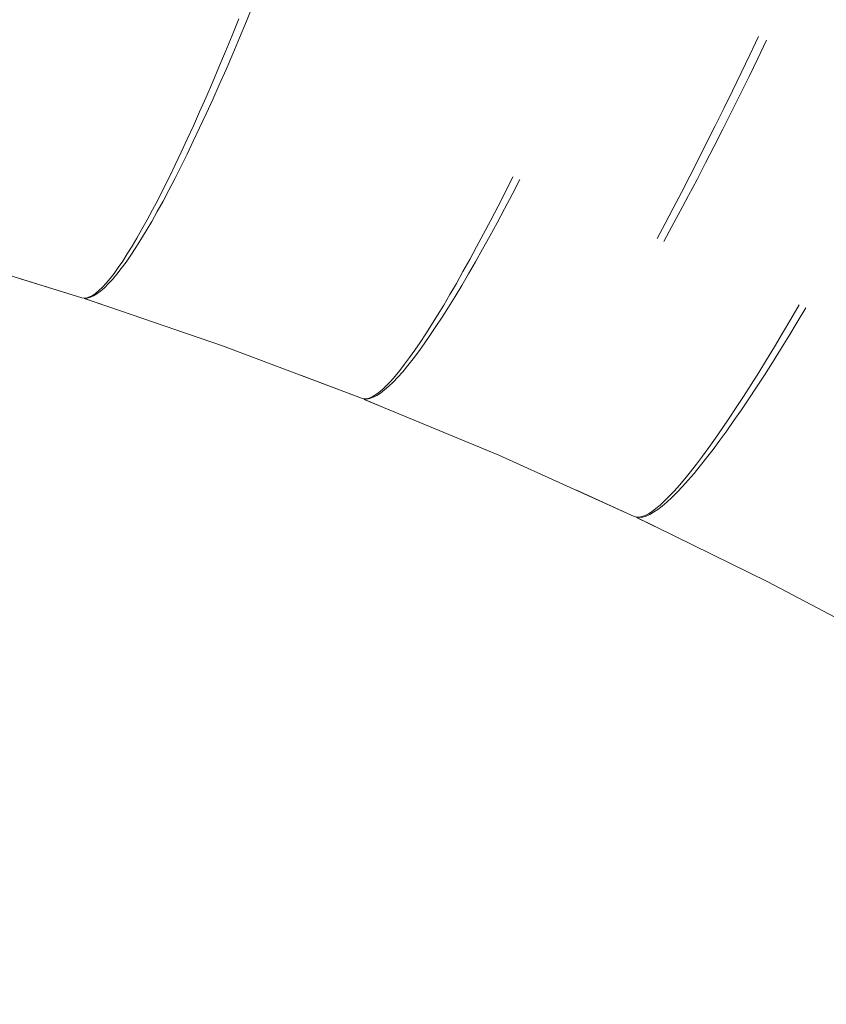
# Model space of a CAD drawing. Units: millimetres. Extents: x -13165 to -9030, y 10453 to 14248.
# Drawn here: x -11452 to -11440, y 12846 to 12860 of the extents above; entities that cross this region are included whole.
import ezdxf

# ---------------------------------------------------------------- set-up
doc = ezdxf.new("R2010")
doc.units = ezdxf.units.MM
doc.header["$MEASUREMENT"] = 0
doc.linetypes.add('Kropki i Kreski', pattern=[360, 180, -90, 0, -90])
doc.layers.add('ZESTAW_Nr_pióra__7', color=7, linetype='Continuous', lineweight=18)

msp = doc.modelspace()

# ---------------------------------------------------------------- linework, layer by layer
at = {"layer": 'ZESTAW_Nr_pióra__7', "linetype": 'Continuous'}
for p, q in [((-11448.327, 12860.082), (-11448.225, 12860.331)), ((-11448.537, 12859.874), (-11448.437, 12860.118)), ((-11448.537, 12859.874), (-11448.437, 12860.118)), ((-11448.537, 12859.874), (-11448.437, 12860.118)), ((-11448.537, 12859.874), (-11448.437, 12860.118)), ((-11448.537, 12859.874), (-11448.437, 12860.118)), ((-11448.537, 12859.874), (-11448.437, 12860.118)), ((-11448.429, 12859.839), (-11448.327, 12860.082)), ((-11448.635, 12859.636), (-11448.537, 12859.874)), ((-11448.635, 12859.636), (-11448.537, 12859.874)), ((-11448.635, 12859.636), (-11448.537, 12859.874)), ((-11448.635, 12859.636), (-11448.537, 12859.874)), ((-11448.635, 12859.636), (-11448.537, 12859.874)), ((-11448.635, 12859.636), (-11448.537, 12859.874)), ((-11448.529, 12859.602), (-11448.429, 12859.839)), ((-11440.881, 12859.585), (-11440.752, 12859.857)), ((-11440.881, 12859.585), (-11440.752, 12859.857)), ((-11440.881, 12859.585), (-11440.752, 12859.857)), ((-11440.881, 12859.585), (-11440.752, 12859.857)), ((-11440.881, 12859.585), (-11440.752, 12859.857)), ((-11440.881, 12859.585), (-11440.752, 12859.857)), ((-11440.761, 12859.533), (-11440.631, 12859.804)), ((-11448.733, 12859.404), (-11448.635, 12859.636)), ((-11448.733, 12859.404), (-11448.635, 12859.636)), ((-11448.733, 12859.404), (-11448.635, 12859.636)), ((-11448.733, 12859.404), (-11448.635, 12859.636)), ((-11448.733, 12859.404), (-11448.635, 12859.636)), ((-11448.733, 12859.404), (-11448.635, 12859.636)), ((-11448.629, 12859.37), (-11448.529, 12859.602)), ((-11441.009, 12859.317), (-11440.881, 12859.585)), ((-11441.009, 12859.317), (-11440.881, 12859.585)), ((-11441.009, 12859.317), (-11440.881, 12859.585)), ((-11441.009, 12859.317), (-11440.881, 12859.585)), ((-11441.009, 12859.317), (-11440.881, 12859.585)), ((-11441.009, 12859.317), (-11440.881, 12859.585)), ((-11440.891, 12859.265), (-11440.761, 12859.533)), ((-11448.829, 12859.177), (-11448.733, 12859.404)), ((-11448.829, 12859.177), (-11448.733, 12859.404)), ((-11448.829, 12859.177), (-11448.733, 12859.404)), ((-11448.829, 12859.177), (-11448.733, 12859.404)), ((-11448.829, 12859.177), (-11448.733, 12859.404)), ((-11448.829, 12859.177), (-11448.733, 12859.404)), ((-11448.728, 12859.144), (-11448.629, 12859.37)), ((-11441.137, 12859.052), (-11441.009, 12859.317)), ((-11441.137, 12859.052), (-11441.009, 12859.317)), ((-11441.137, 12859.052), (-11441.009, 12859.317)), ((-11441.137, 12859.052), (-11441.009, 12859.317)), ((-11441.137, 12859.052), (-11441.009, 12859.317)), ((-11441.137, 12859.052), (-11441.009, 12859.317)), ((-11448.924, 12858.957), (-11448.829, 12859.177)), ((-11448.924, 12858.957), (-11448.829, 12859.177)), ((-11448.924, 12858.957), (-11448.829, 12859.177)), ((-11448.924, 12858.957), (-11448.829, 12859.177)), ((-11448.924, 12858.957), (-11448.829, 12859.177)), ((-11448.924, 12858.957), (-11448.829, 12859.177)), ((-11441.02, 12859.001), (-11440.891, 12859.265)), ((-11448.826, 12858.925), (-11448.728, 12859.144)), ((-11441.265, 12858.791), (-11441.137, 12859.052)), ((-11441.265, 12858.791), (-11441.137, 12859.052)), ((-11441.265, 12858.791), (-11441.137, 12859.052)), ((-11441.265, 12858.791), (-11441.137, 12859.052)), ((-11441.265, 12858.791), (-11441.137, 12859.052)), ((-11441.265, 12858.791), (-11441.137, 12859.052)), ((-11449.019, 12858.743), (-11448.924, 12858.957)), ((-11449.019, 12858.743), (-11448.924, 12858.957)), ((-11449.019, 12858.743), (-11448.924, 12858.957)), ((-11449.019, 12858.743), (-11448.924, 12858.957)), ((-11449.019, 12858.743), (-11448.924, 12858.957)), ((-11449.019, 12858.743), (-11448.924, 12858.957)), ((-11448.923, 12858.712), (-11448.826, 12858.925)), ((-11441.149, 12858.741), (-11441.02, 12859.001)), ((-11449.111, 12858.536), (-11449.019, 12858.743)), ((-11449.111, 12858.536), (-11449.019, 12858.743)), ((-11449.111, 12858.536), (-11449.019, 12858.743)), ((-11449.111, 12858.536), (-11449.019, 12858.743)), ((-11449.111, 12858.536), (-11449.019, 12858.743)), ((-11449.111, 12858.536), (-11449.019, 12858.743)), ((-11441.392, 12858.534), (-11441.265, 12858.791)), ((-11441.392, 12858.534), (-11441.265, 12858.791)), ((-11441.392, 12858.534), (-11441.265, 12858.791)), ((-11441.392, 12858.534), (-11441.265, 12858.791)), ((-11441.392, 12858.534), (-11441.265, 12858.791)), ((-11441.392, 12858.534), (-11441.265, 12858.791)), ((-11441.278, 12858.484), (-11441.149, 12858.741)), ((-11449.019, 12858.506), (-11448.923, 12858.712)), ((-11449.203, 12858.336), (-11449.111, 12858.536)), ((-11449.203, 12858.336), (-11449.111, 12858.536)), ((-11449.203, 12858.336), (-11449.111, 12858.536)), ((-11449.203, 12858.336), (-11449.111, 12858.536)), ((-11449.203, 12858.336), (-11449.111, 12858.536)), ((-11449.203, 12858.336), (-11449.111, 12858.536)), ((-11449.113, 12858.307), (-11449.019, 12858.506)), ((-11441.518, 12858.281), (-11441.392, 12858.534)), ((-11441.518, 12858.281), (-11441.392, 12858.534)), ((-11441.518, 12858.281), (-11441.392, 12858.534)), ((-11441.518, 12858.281), (-11441.392, 12858.534)), ((-11441.518, 12858.281), (-11441.392, 12858.534)), ((-11441.518, 12858.281), (-11441.392, 12858.534)), ((-11441.405, 12858.232), (-11441.278, 12858.484)), ((-11449.292, 12858.143), (-11449.203, 12858.336)), ((-11449.292, 12858.143), (-11449.203, 12858.336)), ((-11449.292, 12858.143), (-11449.203, 12858.336)), ((-11449.292, 12858.143), (-11449.203, 12858.336)), ((-11449.292, 12858.143), (-11449.203, 12858.336)), ((-11449.292, 12858.143), (-11449.203, 12858.336)), ((-11449.206, 12858.115), (-11449.113, 12858.307)), ((-11441.643, 12858.032), (-11441.518, 12858.281)), ((-11441.643, 12858.032), (-11441.518, 12858.281)), ((-11441.643, 12858.032), (-11441.518, 12858.281)), ((-11441.643, 12858.032), (-11441.518, 12858.281)), ((-11441.643, 12858.032), (-11441.518, 12858.281)), ((-11441.643, 12858.032), (-11441.518, 12858.281)), ((-11449.381, 12857.957), (-11449.292, 12858.143)), ((-11449.381, 12857.957), (-11449.292, 12858.143)), ((-11449.381, 12857.957), (-11449.292, 12858.143)), ((-11449.381, 12857.957), (-11449.292, 12858.143)), ((-11449.381, 12857.957), (-11449.292, 12858.143)), ((-11449.381, 12857.957), (-11449.292, 12858.143)), ((-11441.533, 12857.985), (-11441.405, 12858.232)), ((-11449.297, 12857.93), (-11449.206, 12858.115)), ((-11441.767, 12857.789), (-11441.643, 12858.032)), ((-11441.767, 12857.789), (-11441.643, 12858.032)), ((-11441.767, 12857.789), (-11441.643, 12858.032)), ((-11441.767, 12857.789), (-11441.643, 12858.032)), ((-11441.767, 12857.789), (-11441.643, 12858.032)), ((-11441.767, 12857.789), (-11441.643, 12858.032)), ((-11449.467, 12857.778), (-11449.381, 12857.957)), ((-11449.467, 12857.778), (-11449.381, 12857.957)), ((-11449.467, 12857.778), (-11449.381, 12857.957)), ((-11449.467, 12857.778), (-11449.381, 12857.957)), ((-11449.467, 12857.778), (-11449.381, 12857.957)), ((-11449.467, 12857.778), (-11449.381, 12857.957)), ((-11449.387, 12857.752), (-11449.297, 12857.93)), ((-11441.659, 12857.742), (-11441.533, 12857.985)), ((-11449.552, 12857.608), (-11449.467, 12857.778)), ((-11449.552, 12857.608), (-11449.467, 12857.778)), ((-11449.552, 12857.608), (-11449.467, 12857.778)), ((-11449.552, 12857.608), (-11449.467, 12857.778)), ((-11449.552, 12857.608), (-11449.467, 12857.778)), ((-11449.552, 12857.608), (-11449.467, 12857.778)), ((-11449.475, 12857.583), (-11449.387, 12857.752)), ((-11444.496, 12857.56), (-11444.385, 12857.78)), ((-11444.496, 12857.56), (-11444.385, 12857.78)), ((-11444.496, 12857.56), (-11444.385, 12857.78)), ((-11444.496, 12857.56), (-11444.385, 12857.78)), ((-11444.496, 12857.56), (-11444.385, 12857.78)), ((-11444.496, 12857.56), (-11444.385, 12857.78)), ((-11444.397, 12857.521), (-11444.284, 12857.74)), ((-11441.89, 12857.55), (-11441.767, 12857.789)), ((-11441.89, 12857.55), (-11441.767, 12857.789)), ((-11441.89, 12857.55), (-11441.767, 12857.789)), ((-11441.89, 12857.55), (-11441.767, 12857.789)), ((-11441.89, 12857.55), (-11441.767, 12857.789)), ((-11441.89, 12857.55), (-11441.767, 12857.789)), ((-11441.784, 12857.504), (-11441.659, 12857.742)), ((-11449.635, 12857.445), (-11449.552, 12857.608)), ((-11449.635, 12857.445), (-11449.552, 12857.608)), ((-11449.635, 12857.445), (-11449.552, 12857.608)), ((-11449.635, 12857.445), (-11449.552, 12857.608)), ((-11449.635, 12857.445), (-11449.552, 12857.608)), ((-11449.635, 12857.445), (-11449.552, 12857.608)), ((-11449.561, 12857.421), (-11449.475, 12857.583)), ((-11444.604, 12857.346), (-11444.496, 12857.56)), ((-11444.604, 12857.346), (-11444.496, 12857.56)), ((-11444.604, 12857.346), (-11444.496, 12857.56)), ((-11444.604, 12857.346), (-11444.496, 12857.56)), ((-11444.604, 12857.346), (-11444.496, 12857.56)), ((-11444.604, 12857.346), (-11444.496, 12857.56)), ((-11442.012, 12857.317), (-11441.89, 12857.55)), ((-11442.012, 12857.317), (-11441.89, 12857.55)), ((-11442.012, 12857.317), (-11441.89, 12857.55)), ((-11442.012, 12857.317), (-11441.89, 12857.55)), ((-11442.012, 12857.317), (-11441.89, 12857.55)), ((-11442.012, 12857.317), (-11441.89, 12857.55)), ((-11449.716, 12857.29), (-11449.635, 12857.445)), ((-11449.716, 12857.29), (-11449.635, 12857.445)), ((-11449.716, 12857.29), (-11449.635, 12857.445)), ((-11449.716, 12857.29), (-11449.635, 12857.445)), ((-11449.716, 12857.29), (-11449.635, 12857.445)), ((-11449.716, 12857.29), (-11449.635, 12857.445)), ((-11449.646, 12857.267), (-11449.561, 12857.421)), ((-11444.509, 12857.308), (-11444.397, 12857.521)), ((-11441.908, 12857.272), (-11441.784, 12857.504)), ((-11449.795, 12857.143), (-11449.716, 12857.29)), ((-11449.795, 12857.143), (-11449.716, 12857.29)), ((-11449.795, 12857.143), (-11449.716, 12857.29)), ((-11449.795, 12857.143), (-11449.716, 12857.29)), ((-11449.795, 12857.143), (-11449.716, 12857.29)), ((-11449.795, 12857.143), (-11449.716, 12857.29)), ((-11449.728, 12857.121), (-11449.646, 12857.267)), ((-11444.712, 12857.139), (-11444.604, 12857.346)), ((-11444.712, 12857.139), (-11444.604, 12857.346)), ((-11444.712, 12857.139), (-11444.604, 12857.346)), ((-11444.712, 12857.139), (-11444.604, 12857.346)), ((-11444.712, 12857.139), (-11444.604, 12857.346)), ((-11444.712, 12857.139), (-11444.604, 12857.346)), ((-11444.619, 12857.102), (-11444.509, 12857.308)), ((-11442.133, 12857.089), (-11442.012, 12857.317)), ((-11442.133, 12857.089), (-11442.012, 12857.317)), ((-11442.133, 12857.089), (-11442.012, 12857.317)), ((-11442.133, 12857.089), (-11442.012, 12857.317)), ((-11442.133, 12857.089), (-11442.012, 12857.317)), ((-11442.133, 12857.089), (-11442.012, 12857.317)), ((-11442.031, 12857.045), (-11441.908, 12857.272)), ((-11449.872, 12857.004), (-11449.795, 12857.143)), ((-11449.872, 12857.004), (-11449.795, 12857.143)), ((-11449.872, 12857.004), (-11449.795, 12857.143)), ((-11449.872, 12857.004), (-11449.795, 12857.143)), ((-11449.872, 12857.004), (-11449.795, 12857.143)), ((-11449.872, 12857.004), (-11449.795, 12857.143)), ((-11449.809, 12856.983), (-11449.728, 12857.121)), ((-11444.817, 12856.938), (-11444.712, 12857.139)), ((-11444.817, 12856.938), (-11444.712, 12857.139)), ((-11444.817, 12856.938), (-11444.712, 12857.139)), ((-11444.817, 12856.938), (-11444.712, 12857.139)), ((-11444.817, 12856.938), (-11444.712, 12857.139)), ((-11444.817, 12856.938), (-11444.712, 12857.139)), ((-11449.946, 12856.874), (-11449.872, 12857.004)), ((-11449.946, 12856.874), (-11449.872, 12857.004)), ((-11449.946, 12856.874), (-11449.872, 12857.004)), ((-11449.946, 12856.874), (-11449.872, 12857.004)), ((-11449.946, 12856.874), (-11449.872, 12857.004)), ((-11449.946, 12856.874), (-11449.872, 12857.004)), ((-11449.887, 12856.854), (-11449.809, 12856.983)), ((-11444.727, 12856.902), (-11444.619, 12857.102)), ((-11442.252, 12856.867), (-11442.133, 12857.089)), ((-11442.252, 12856.867), (-11442.133, 12857.089)), ((-11442.252, 12856.867), (-11442.133, 12857.089)), ((-11442.252, 12856.867), (-11442.133, 12857.089)), ((-11442.252, 12856.867), (-11442.133, 12857.089)), ((-11442.252, 12856.867), (-11442.133, 12857.089)), ((-11442.152, 12856.823), (-11442.031, 12857.045)), ((-11450.019, 12856.752), (-11449.946, 12856.874)), ((-11450.019, 12856.752), (-11449.946, 12856.874)), ((-11450.019, 12856.752), (-11449.946, 12856.874)), ((-11450.019, 12856.752), (-11449.946, 12856.874)), ((-11450.019, 12856.752), (-11449.946, 12856.874)), ((-11450.019, 12856.752), (-11449.946, 12856.874)), ((-11449.963, 12856.734), (-11449.887, 12856.854)), ((-11444.921, 12856.744), (-11444.817, 12856.938)), ((-11444.921, 12856.744), (-11444.817, 12856.938)), ((-11444.921, 12856.744), (-11444.817, 12856.938)), ((-11444.921, 12856.744), (-11444.817, 12856.938)), ((-11444.921, 12856.744), (-11444.817, 12856.938)), ((-11444.921, 12856.744), (-11444.817, 12856.938)), ((-11444.834, 12856.709), (-11444.727, 12856.902)), ((-11450.089, 12856.639), (-11450.019, 12856.752)), ((-11450.089, 12856.639), (-11450.019, 12856.752)), ((-11450.089, 12856.639), (-11450.019, 12856.752)), ((-11450.089, 12856.639), (-11450.019, 12856.752)), ((-11450.089, 12856.639), (-11450.019, 12856.752)), ((-11450.089, 12856.639), (-11450.019, 12856.752)), ((-11450.037, 12856.622), (-11449.963, 12856.734)), ((-11445.023, 12856.557), (-11444.921, 12856.744)), ((-11445.023, 12856.557), (-11444.921, 12856.744)), ((-11445.023, 12856.557), (-11444.921, 12856.744)), ((-11445.023, 12856.557), (-11444.921, 12856.744)), ((-11445.023, 12856.557), (-11444.921, 12856.744)), ((-11445.023, 12856.557), (-11444.921, 12856.744)), ((-11444.938, 12856.523), (-11444.834, 12856.709)), ((-11450.761, 12855.992), (-11452.863, 12856.639)), ((-11450.222, 12856.439), (-11450.157, 12856.534)), ((-11450.222, 12856.439), (-11450.157, 12856.534)), ((-11450.222, 12856.439), (-11450.157, 12856.534)), ((-11450.222, 12856.439), (-11450.157, 12856.534)), ((-11450.222, 12856.439), (-11450.157, 12856.534)), ((-11450.222, 12856.439), (-11450.157, 12856.534)), ((-11450.157, 12856.534), (-11450.089, 12856.639)), ((-11450.157, 12856.534), (-11450.089, 12856.639)), ((-11450.157, 12856.534), (-11450.089, 12856.639)), ((-11450.157, 12856.534), (-11450.089, 12856.639)), ((-11450.157, 12856.534), (-11450.089, 12856.639)), ((-11450.157, 12856.534), (-11450.089, 12856.639)), ((-11450.108, 12856.519), (-11450.037, 12856.622)), ((-11445.123, 12856.377), (-11445.023, 12856.557)), ((-11445.123, 12856.377), (-11445.023, 12856.557)), ((-11445.123, 12856.377), (-11445.023, 12856.557)), ((-11445.123, 12856.377), (-11445.023, 12856.557)), ((-11445.123, 12856.377), (-11445.023, 12856.557)), ((-11445.123, 12856.377), (-11445.023, 12856.557)), ((-11450.285, 12856.352), (-11450.222, 12856.439)), ((-11450.285, 12856.352), (-11450.222, 12856.439)), ((-11450.285, 12856.352), (-11450.222, 12856.439)), ((-11450.285, 12856.352), (-11450.222, 12856.439)), ((-11450.285, 12856.352), (-11450.222, 12856.439)), ((-11450.285, 12856.352), (-11450.222, 12856.439)), ((-11450.244, 12856.339), (-11450.178, 12856.424)), ((-11450.178, 12856.424), (-11450.108, 12856.519)), ((-11445.041, 12856.344), (-11444.938, 12856.523)), ((-11450.761, 12855.992), (-11451.668, 12856.271)), ((-11450.761, 12855.992), (-11451.668, 12856.271)), ((-11450.761, 12855.992), (-11451.668, 12856.271)), ((-11450.761, 12855.992), (-11451.668, 12856.271)), ((-11450.761, 12855.992), (-11451.668, 12856.271)), ((-11450.761, 12855.992), (-11451.668, 12856.271)), ((-11450.402, 12856.206), (-11450.345, 12856.274)), ((-11450.402, 12856.206), (-11450.345, 12856.274)), ((-11450.402, 12856.206), (-11450.345, 12856.274)), ((-11450.402, 12856.206), (-11450.345, 12856.274)), ((-11450.402, 12856.206), (-11450.345, 12856.274)), ((-11450.402, 12856.206), (-11450.345, 12856.274)), ((-11450.37, 12856.195), (-11450.308, 12856.263)), ((-11450.345, 12856.274), (-11450.285, 12856.352)), ((-11450.345, 12856.274), (-11450.285, 12856.352)), ((-11450.345, 12856.274), (-11450.285, 12856.352)), ((-11450.345, 12856.274), (-11450.285, 12856.352)), ((-11450.345, 12856.274), (-11450.285, 12856.352)), ((-11450.345, 12856.274), (-11450.285, 12856.352)), ((-11450.308, 12856.263), (-11450.244, 12856.339)), ((-11445.22, 12856.204), (-11445.123, 12856.377)), ((-11445.22, 12856.204), (-11445.123, 12856.377)), ((-11445.22, 12856.204), (-11445.123, 12856.377)), ((-11445.22, 12856.204), (-11445.123, 12856.377)), ((-11445.22, 12856.204), (-11445.123, 12856.377)), ((-11445.22, 12856.204), (-11445.123, 12856.377)), ((-11445.142, 12856.173), (-11445.041, 12856.344)), ((-11450.558, 12856.056), (-11450.509, 12856.097)), ((-11450.558, 12856.056), (-11450.509, 12856.097)), ((-11450.558, 12856.056), (-11450.509, 12856.097)), ((-11450.558, 12856.056), (-11450.509, 12856.097)), ((-11450.558, 12856.056), (-11450.509, 12856.097)), ((-11450.558, 12856.056), (-11450.509, 12856.097)), ((-11450.509, 12856.097), (-11450.457, 12856.147)), ((-11450.509, 12856.097), (-11450.457, 12856.147)), ((-11450.509, 12856.097), (-11450.457, 12856.147)), ((-11450.509, 12856.097), (-11450.457, 12856.147)), ((-11450.509, 12856.097), (-11450.457, 12856.147)), ((-11450.509, 12856.097), (-11450.457, 12856.147)), ((-11450.485, 12856.089), (-11450.429, 12856.137)), ((-11450.457, 12856.147), (-11450.402, 12856.206)), ((-11450.457, 12856.147), (-11450.402, 12856.206)), ((-11450.457, 12856.147), (-11450.402, 12856.206)), ((-11450.457, 12856.147), (-11450.402, 12856.206)), ((-11450.457, 12856.147), (-11450.402, 12856.206)), ((-11450.457, 12856.147), (-11450.402, 12856.206)), ((-11450.429, 12856.137), (-11450.37, 12856.195)), ((-11445.315, 12856.039), (-11445.22, 12856.204)), ((-11445.315, 12856.039), (-11445.22, 12856.204)), ((-11445.315, 12856.039), (-11445.22, 12856.204)), ((-11445.315, 12856.039), (-11445.22, 12856.204)), ((-11445.315, 12856.039), (-11445.22, 12856.204)), ((-11445.315, 12856.039), (-11445.22, 12856.204)), ((-11445.24, 12856.009), (-11445.142, 12856.173)), ((-11450.761, 12855.992), (-11450.727, 12855.986)), ((-11450.761, 12855.992), (-11450.727, 12855.986)), ((-11450.761, 12855.992), (-11450.727, 12855.986)), ((-11450.761, 12855.992), (-11450.727, 12855.986)), ((-11450.761, 12855.992), (-11450.727, 12855.986)), ((-11450.761, 12855.992), (-11450.727, 12855.986)), ((-11450.761, 12855.992), (-11450.723, 12855.985)), ((-11450.727, 12855.986), (-11450.689, 12855.989)), ((-11450.727, 12855.986), (-11450.689, 12855.989)), ((-11450.727, 12855.986), (-11450.689, 12855.989)), ((-11450.727, 12855.986), (-11450.689, 12855.989)), ((-11450.727, 12855.986), (-11450.689, 12855.989)), ((-11450.727, 12855.986), (-11450.689, 12855.989)), ((-11450.333, 12855.846), (-11450.727, 12855.98)), ((-11450.333, 12855.846), (-11450.727, 12855.98)), ((-11450.333, 12855.846), (-11450.727, 12855.98)), ((-11450.333, 12855.846), (-11450.727, 12855.98)), ((-11450.333, 12855.846), (-11450.727, 12855.98)), ((-11450.333, 12855.846), (-11450.727, 12855.98)), ((-11450.723, 12855.985), (-11450.681, 12855.987)), ((-11448.681, 12855.28), (-11450.723, 12855.979)), ((-11450.689, 12855.989), (-11450.648, 12856.002)), ((-11450.689, 12855.989), (-11450.648, 12856.002)), ((-11450.689, 12855.989), (-11450.648, 12856.002)), ((-11450.689, 12855.989), (-11450.648, 12856.002)), ((-11450.689, 12855.989), (-11450.648, 12856.002)), ((-11450.689, 12855.989), (-11450.648, 12856.002)), ((-11450.681, 12855.987), (-11450.636, 12855.998)), ((-11450.648, 12856.002), (-11450.605, 12856.024)), ((-11450.648, 12856.002), (-11450.605, 12856.024)), ((-11450.648, 12856.002), (-11450.605, 12856.024)), ((-11450.648, 12856.002), (-11450.605, 12856.024)), ((-11450.648, 12856.002), (-11450.605, 12856.024)), ((-11450.648, 12856.002), (-11450.605, 12856.024)), ((-11450.636, 12855.998), (-11450.589, 12856.019)), ((-11450.605, 12856.024), (-11450.558, 12856.056)), ((-11450.605, 12856.024), (-11450.558, 12856.056)), ((-11450.605, 12856.024), (-11450.558, 12856.056)), ((-11450.605, 12856.024), (-11450.558, 12856.056)), ((-11450.605, 12856.024), (-11450.558, 12856.056)), ((-11450.605, 12856.024), (-11450.558, 12856.056)), ((-11450.589, 12856.019), (-11450.538, 12856.049)), ((-11450.538, 12856.049), (-11450.485, 12856.089)), ((-11445.408, 12855.881), (-11445.315, 12856.039)), ((-11445.408, 12855.881), (-11445.315, 12856.039)), ((-11445.408, 12855.881), (-11445.315, 12856.039)), ((-11445.408, 12855.881), (-11445.315, 12856.039)), ((-11445.408, 12855.881), (-11445.315, 12856.039)), ((-11445.408, 12855.881), (-11445.315, 12856.039)), ((-11445.337, 12855.853), (-11445.24, 12856.009)), ((-11445.499, 12855.732), (-11445.408, 12855.881)), ((-11445.499, 12855.732), (-11445.408, 12855.881)), ((-11445.499, 12855.732), (-11445.408, 12855.881)), ((-11445.499, 12855.732), (-11445.408, 12855.881)), ((-11445.499, 12855.732), (-11445.408, 12855.881)), ((-11445.499, 12855.732), (-11445.408, 12855.881)), ((-11445.43, 12855.705), (-11445.337, 12855.853)), ((-11440.272, 12855.674), (-11440.148, 12855.887)), ((-11440.272, 12855.674), (-11440.148, 12855.887)), ((-11440.272, 12855.674), (-11440.148, 12855.887)), ((-11440.272, 12855.674), (-11440.148, 12855.887)), ((-11440.272, 12855.674), (-11440.148, 12855.887)), ((-11440.272, 12855.674), (-11440.148, 12855.887)), ((-11440.176, 12855.629), (-11440.05, 12855.84)), ((-11445.587, 12855.59), (-11445.499, 12855.732)), ((-11445.587, 12855.59), (-11445.499, 12855.732)), ((-11445.587, 12855.59), (-11445.499, 12855.732)), ((-11445.587, 12855.59), (-11445.499, 12855.732)), ((-11445.587, 12855.59), (-11445.499, 12855.732)), ((-11445.587, 12855.59), (-11445.499, 12855.732)), ((-11445.522, 12855.564), (-11445.43, 12855.705)), ((-11440.394, 12855.467), (-11440.272, 12855.674)), ((-11440.394, 12855.467), (-11440.272, 12855.674)), ((-11440.394, 12855.467), (-11440.272, 12855.674)), ((-11440.394, 12855.467), (-11440.272, 12855.674)), ((-11440.394, 12855.467), (-11440.272, 12855.674)), ((-11440.394, 12855.467), (-11440.272, 12855.674)), ((-11445.672, 12855.456), (-11445.587, 12855.59)), ((-11445.672, 12855.456), (-11445.587, 12855.59)), ((-11445.672, 12855.456), (-11445.587, 12855.59)), ((-11445.672, 12855.456), (-11445.587, 12855.59)), ((-11445.672, 12855.456), (-11445.587, 12855.59)), ((-11445.672, 12855.456), (-11445.587, 12855.59)), ((-11445.611, 12855.432), (-11445.522, 12855.564)), ((-11440.301, 12855.423), (-11440.176, 12855.629)), ((-11445.755, 12855.331), (-11445.672, 12855.456)), ((-11445.755, 12855.331), (-11445.672, 12855.456)), ((-11445.755, 12855.331), (-11445.672, 12855.456)), ((-11445.755, 12855.331), (-11445.672, 12855.456)), ((-11445.755, 12855.331), (-11445.672, 12855.456)), ((-11445.755, 12855.331), (-11445.672, 12855.456)), ((-11445.697, 12855.308), (-11445.611, 12855.432)), ((-11440.514, 12855.267), (-11440.394, 12855.467)), ((-11440.514, 12855.267), (-11440.394, 12855.467)), ((-11440.514, 12855.267), (-11440.394, 12855.467)), ((-11440.514, 12855.267), (-11440.394, 12855.467)), ((-11440.514, 12855.267), (-11440.394, 12855.467)), ((-11440.514, 12855.267), (-11440.394, 12855.467)), ((-11440.424, 12855.224), (-11440.301, 12855.423)), ((-11446.624, 12854.503), (-11448.681, 12855.28)), ((-11445.835, 12855.214), (-11445.755, 12855.331)), ((-11445.835, 12855.214), (-11445.755, 12855.331)), ((-11445.835, 12855.214), (-11445.755, 12855.331)), ((-11445.835, 12855.214), (-11445.755, 12855.331)), ((-11445.835, 12855.214), (-11445.755, 12855.331)), ((-11445.835, 12855.214), (-11445.755, 12855.331)), ((-11445.781, 12855.192), (-11445.697, 12855.308)), ((-11440.632, 12855.073), (-11440.514, 12855.267)), ((-11440.632, 12855.073), (-11440.514, 12855.267)), ((-11440.632, 12855.073), (-11440.514, 12855.267)), ((-11440.632, 12855.073), (-11440.514, 12855.267)), ((-11440.632, 12855.073), (-11440.514, 12855.267)), ((-11440.632, 12855.073), (-11440.514, 12855.267)), ((-11440.544, 12855.032), (-11440.424, 12855.224)), ((-11445.986, 12855.006), (-11445.912, 12855.105)), ((-11445.986, 12855.006), (-11445.912, 12855.105)), ((-11445.986, 12855.006), (-11445.912, 12855.105)), ((-11445.986, 12855.006), (-11445.912, 12855.105)), ((-11445.986, 12855.006), (-11445.912, 12855.105)), ((-11445.986, 12855.006), (-11445.912, 12855.105)), ((-11445.939, 12854.987), (-11445.861, 12855.085)), ((-11445.912, 12855.105), (-11445.835, 12855.214)), ((-11445.912, 12855.105), (-11445.835, 12855.214)), ((-11445.912, 12855.105), (-11445.835, 12855.214)), ((-11445.912, 12855.105), (-11445.835, 12855.214)), ((-11445.912, 12855.105), (-11445.835, 12855.214)), ((-11445.912, 12855.105), (-11445.835, 12855.214)), ((-11445.861, 12855.085), (-11445.781, 12855.192)), ((-11440.748, 12854.886), (-11440.632, 12855.073)), ((-11440.748, 12854.886), (-11440.632, 12855.073)), ((-11440.748, 12854.886), (-11440.632, 12855.073)), ((-11440.748, 12854.886), (-11440.632, 12855.073)), ((-11440.748, 12854.886), (-11440.632, 12855.073)), ((-11440.748, 12854.886), (-11440.632, 12855.073)), ((-11446.057, 12854.914), (-11445.986, 12855.006)), ((-11446.057, 12854.914), (-11445.986, 12855.006)), ((-11446.057, 12854.914), (-11445.986, 12855.006)), ((-11446.057, 12854.914), (-11445.986, 12855.006)), ((-11446.057, 12854.914), (-11445.986, 12855.006)), ((-11446.057, 12854.914), (-11445.986, 12855.006)), ((-11446.014, 12854.897), (-11445.939, 12854.987)), ((-11440.663, 12854.846), (-11440.544, 12855.032)), ((-11446.624, 12854.503), (-11447.511, 12854.838)), ((-11446.624, 12854.503), (-11447.511, 12854.838)), ((-11446.624, 12854.503), (-11447.511, 12854.838)), ((-11446.624, 12854.503), (-11447.511, 12854.838)), ((-11446.624, 12854.503), (-11447.511, 12854.838)), ((-11446.624, 12854.503), (-11447.511, 12854.838)), ((-11446.19, 12854.758), (-11446.125, 12854.832)), ((-11446.19, 12854.758), (-11446.125, 12854.832)), ((-11446.19, 12854.758), (-11446.125, 12854.832)), ((-11446.19, 12854.758), (-11446.125, 12854.832)), ((-11446.19, 12854.758), (-11446.125, 12854.832)), ((-11446.19, 12854.758), (-11446.125, 12854.832)), ((-11446.155, 12854.744), (-11446.086, 12854.816)), ((-11446.125, 12854.832), (-11446.057, 12854.914)), ((-11446.125, 12854.832), (-11446.057, 12854.914)), ((-11446.125, 12854.832), (-11446.057, 12854.914)), ((-11446.125, 12854.832), (-11446.057, 12854.914)), ((-11446.125, 12854.832), (-11446.057, 12854.914)), ((-11446.125, 12854.832), (-11446.057, 12854.914)), ((-11446.086, 12854.816), (-11446.014, 12854.897)), ((-11440.861, 12854.706), (-11440.748, 12854.886)), ((-11440.861, 12854.706), (-11440.748, 12854.886)), ((-11440.861, 12854.706), (-11440.748, 12854.886)), ((-11440.861, 12854.706), (-11440.748, 12854.886)), ((-11440.861, 12854.706), (-11440.748, 12854.886)), ((-11440.861, 12854.706), (-11440.748, 12854.886)), ((-11440.779, 12854.667), (-11440.663, 12854.846)), ((-11446.366, 12854.591), (-11446.311, 12854.638)), ((-11446.366, 12854.591), (-11446.311, 12854.638)), ((-11446.366, 12854.591), (-11446.311, 12854.638)), ((-11446.366, 12854.591), (-11446.311, 12854.638)), ((-11446.366, 12854.591), (-11446.311, 12854.638)), ((-11446.366, 12854.591), (-11446.311, 12854.638)), ((-11446.311, 12854.638), (-11446.252, 12854.693)), ((-11446.311, 12854.638), (-11446.252, 12854.693)), ((-11446.311, 12854.638), (-11446.252, 12854.693)), ((-11446.311, 12854.638), (-11446.252, 12854.693)), ((-11446.311, 12854.638), (-11446.252, 12854.693)), ((-11446.311, 12854.638), (-11446.252, 12854.693)), ((-11446.283, 12854.627), (-11446.22, 12854.681)), ((-11446.252, 12854.693), (-11446.19, 12854.758)), ((-11446.252, 12854.693), (-11446.19, 12854.758)), ((-11446.252, 12854.693), (-11446.19, 12854.758)), ((-11446.252, 12854.693), (-11446.19, 12854.758)), ((-11446.252, 12854.693), (-11446.19, 12854.758)), ((-11446.252, 12854.693), (-11446.19, 12854.758)), ((-11446.22, 12854.681), (-11446.155, 12854.744)), ((-11440.972, 12854.532), (-11440.861, 12854.706)), ((-11440.972, 12854.532), (-11440.861, 12854.706)), ((-11440.972, 12854.532), (-11440.861, 12854.706)), ((-11440.972, 12854.532), (-11440.861, 12854.706)), ((-11440.972, 12854.532), (-11440.861, 12854.706)), ((-11440.972, 12854.532), (-11440.861, 12854.706)), ((-11440.893, 12854.495), (-11440.779, 12854.667)), ((-11446.624, 12854.503), (-11446.59, 12854.494)), ((-11446.624, 12854.503), (-11446.59, 12854.494)), ((-11446.624, 12854.503), (-11446.59, 12854.494)), ((-11446.624, 12854.503), (-11446.59, 12854.494)), ((-11446.624, 12854.503), (-11446.59, 12854.494)), ((-11446.624, 12854.503), (-11446.59, 12854.494)), ((-11446.624, 12854.503), (-11446.586, 12854.493)), ((-11446.59, 12854.494), (-11446.552, 12854.495)), ((-11446.59, 12854.494), (-11446.552, 12854.495)), ((-11446.59, 12854.494), (-11446.552, 12854.495)), ((-11446.59, 12854.494), (-11446.552, 12854.495)), ((-11446.59, 12854.494), (-11446.552, 12854.495)), ((-11446.59, 12854.494), (-11446.552, 12854.495)), ((-11446.206, 12854.329), (-11446.59, 12854.488)), ((-11446.206, 12854.329), (-11446.59, 12854.488)), ((-11446.206, 12854.329), (-11446.59, 12854.488)), ((-11446.206, 12854.329), (-11446.59, 12854.488)), ((-11446.206, 12854.329), (-11446.59, 12854.488)), ((-11446.206, 12854.329), (-11446.59, 12854.488)), ((-11446.586, 12854.493), (-11446.544, 12854.492)), ((-11446.552, 12854.495), (-11446.511, 12854.506)), ((-11446.552, 12854.495), (-11446.511, 12854.506)), ((-11446.552, 12854.495), (-11446.511, 12854.506)), ((-11446.552, 12854.495), (-11446.511, 12854.506)), ((-11446.552, 12854.495), (-11446.511, 12854.506)), ((-11446.552, 12854.495), (-11446.511, 12854.506)), ((-11446.544, 12854.492), (-11446.499, 12854.501)), ((-11446.511, 12854.506), (-11446.466, 12854.525)), ((-11446.511, 12854.506), (-11446.466, 12854.525)), ((-11446.511, 12854.506), (-11446.466, 12854.525)), ((-11446.511, 12854.506), (-11446.466, 12854.525)), ((-11446.511, 12854.506), (-11446.466, 12854.525)), ((-11446.511, 12854.506), (-11446.466, 12854.525)), ((-11446.499, 12854.501), (-11446.45, 12854.519)), ((-11446.466, 12854.525), (-11446.417, 12854.553)), ((-11446.466, 12854.525), (-11446.417, 12854.553)), ((-11446.466, 12854.525), (-11446.417, 12854.553)), ((-11446.466, 12854.525), (-11446.417, 12854.553)), ((-11446.466, 12854.525), (-11446.417, 12854.553)), ((-11446.466, 12854.525), (-11446.417, 12854.553)), ((-11446.45, 12854.519), (-11446.397, 12854.545)), ((-11446.417, 12854.553), (-11446.366, 12854.591)), ((-11446.417, 12854.553), (-11446.366, 12854.591)), ((-11446.417, 12854.553), (-11446.366, 12854.591)), ((-11446.417, 12854.553), (-11446.366, 12854.591)), ((-11446.417, 12854.553), (-11446.366, 12854.591)), ((-11446.417, 12854.553), (-11446.366, 12854.591)), ((-11446.397, 12854.545), (-11446.342, 12854.581)), ((-11446.342, 12854.581), (-11446.283, 12854.627)), ((-11441.08, 12854.366), (-11440.972, 12854.532)), ((-11441.08, 12854.366), (-11440.972, 12854.532)), ((-11441.08, 12854.366), (-11440.972, 12854.532)), ((-11441.08, 12854.366), (-11440.972, 12854.532)), ((-11441.08, 12854.366), (-11440.972, 12854.532)), ((-11441.08, 12854.366), (-11440.972, 12854.532)), ((-11441.004, 12854.33), (-11440.893, 12854.495)), ((-11444.592, 12853.661), (-11446.586, 12854.487)), ((-11441.186, 12854.207), (-11441.08, 12854.366)), ((-11441.186, 12854.207), (-11441.08, 12854.366)), ((-11441.186, 12854.207), (-11441.08, 12854.366)), ((-11441.186, 12854.207), (-11441.08, 12854.366)), ((-11441.186, 12854.207), (-11441.08, 12854.366)), ((-11441.186, 12854.207), (-11441.08, 12854.366)), ((-11441.288, 12854.056), (-11441.186, 12854.207)), ((-11441.288, 12854.056), (-11441.186, 12854.207)), ((-11441.288, 12854.056), (-11441.186, 12854.207)), ((-11441.288, 12854.056), (-11441.186, 12854.207)), ((-11441.288, 12854.056), (-11441.186, 12854.207)), ((-11441.288, 12854.056), (-11441.186, 12854.207)), ((-11441.113, 12854.173), (-11441.004, 12854.33)), ((-11441.388, 12853.912), (-11441.288, 12854.056)), ((-11441.388, 12853.912), (-11441.288, 12854.056)), ((-11441.388, 12853.912), (-11441.288, 12854.056)), ((-11441.388, 12853.912), (-11441.288, 12854.056)), ((-11441.388, 12853.912), (-11441.288, 12854.056)), ((-11441.388, 12853.912), (-11441.288, 12854.056)), ((-11441.219, 12854.023), (-11441.113, 12854.173)), ((-11441.485, 12853.776), (-11441.388, 12853.912)), ((-11441.485, 12853.776), (-11441.388, 12853.912)), ((-11441.485, 12853.776), (-11441.388, 12853.912)), ((-11441.485, 12853.776), (-11441.388, 12853.912)), ((-11441.485, 12853.776), (-11441.388, 12853.912)), ((-11441.485, 12853.776), (-11441.388, 12853.912)), ((-11441.322, 12853.881), (-11441.219, 12854.023)), ((-11441.579, 12853.648), (-11441.485, 12853.776)), ((-11441.579, 12853.648), (-11441.485, 12853.776)), ((-11441.579, 12853.648), (-11441.485, 12853.776)), ((-11441.579, 12853.648), (-11441.485, 12853.776)), ((-11441.579, 12853.648), (-11441.485, 12853.776)), ((-11441.579, 12853.648), (-11441.485, 12853.776)), ((-11441.422, 12853.747), (-11441.322, 12853.881)), ((-11442.588, 12852.756), (-11444.592, 12853.661)), ((-11441.669, 12853.528), (-11441.579, 12853.648)), ((-11441.669, 12853.528), (-11441.579, 12853.648)), ((-11441.669, 12853.528), (-11441.579, 12853.648)), ((-11441.669, 12853.528), (-11441.579, 12853.648)), ((-11441.669, 12853.528), (-11441.579, 12853.648)), ((-11441.669, 12853.528), (-11441.579, 12853.648)), ((-11441.613, 12853.502), (-11441.519, 12853.62)), ((-11441.519, 12853.62), (-11441.422, 12853.747)), ((-11441.756, 12853.417), (-11441.669, 12853.528)), ((-11441.756, 12853.417), (-11441.669, 12853.528)), ((-11441.756, 12853.417), (-11441.669, 12853.528)), ((-11441.756, 12853.417), (-11441.669, 12853.528)), ((-11441.756, 12853.417), (-11441.669, 12853.528)), ((-11441.756, 12853.417), (-11441.669, 12853.528)), ((-11441.703, 12853.392), (-11441.613, 12853.502)), ((-11441.84, 12853.313), (-11441.756, 12853.417)), ((-11441.84, 12853.313), (-11441.756, 12853.417)), ((-11441.84, 12853.313), (-11441.756, 12853.417)), ((-11441.84, 12853.313), (-11441.756, 12853.417)), ((-11441.84, 12853.313), (-11441.756, 12853.417)), ((-11441.84, 12853.313), (-11441.756, 12853.417)), ((-11441.79, 12853.29), (-11441.703, 12853.392)), ((-11441.997, 12853.131), (-11441.92, 12853.218)), ((-11441.997, 12853.131), (-11441.92, 12853.218)), ((-11441.997, 12853.131), (-11441.92, 12853.218)), ((-11441.997, 12853.131), (-11441.92, 12853.218)), ((-11441.997, 12853.131), (-11441.92, 12853.218)), ((-11441.997, 12853.131), (-11441.92, 12853.218)), ((-11441.955, 12853.112), (-11441.874, 12853.197)), ((-11441.92, 12853.218), (-11441.84, 12853.313)), ((-11441.92, 12853.218), (-11441.84, 12853.313)), ((-11441.92, 12853.218), (-11441.84, 12853.313)), ((-11441.92, 12853.218), (-11441.84, 12853.313)), ((-11441.92, 12853.218), (-11441.84, 12853.313)), ((-11441.92, 12853.218), (-11441.84, 12853.313)), ((-11441.874, 12853.197), (-11441.79, 12853.29)), ((-11442.588, 12852.756), (-11443.452, 12853.146)), ((-11442.588, 12852.756), (-11443.452, 12853.146)), ((-11442.588, 12852.756), (-11443.452, 12853.146)), ((-11442.588, 12852.756), (-11443.452, 12853.146)), ((-11442.588, 12852.756), (-11443.452, 12853.146)), ((-11442.588, 12852.756), (-11443.452, 12853.146)), ((-11442.139, 12852.984), (-11442.07, 12853.053)), ((-11442.139, 12852.984), (-11442.07, 12853.053)), ((-11442.139, 12852.984), (-11442.07, 12853.053)), ((-11442.139, 12852.984), (-11442.07, 12853.053)), ((-11442.139, 12852.984), (-11442.07, 12853.053)), ((-11442.139, 12852.984), (-11442.07, 12853.053)), ((-11442.105, 12852.968), (-11442.032, 12853.035)), ((-11442.07, 12853.053), (-11441.997, 12853.131)), ((-11442.07, 12853.053), (-11441.997, 12853.131)), ((-11442.07, 12853.053), (-11441.997, 12853.131)), ((-11442.07, 12853.053), (-11441.997, 12853.131)), ((-11442.07, 12853.053), (-11441.997, 12853.131)), ((-11442.07, 12853.053), (-11441.997, 12853.131)), ((-11442.032, 12853.035), (-11441.955, 12853.112)), ((-11442.267, 12852.871), (-11442.205, 12852.923)), ((-11442.267, 12852.871), (-11442.205, 12852.923)), ((-11442.267, 12852.871), (-11442.205, 12852.923)), ((-11442.267, 12852.871), (-11442.205, 12852.923)), ((-11442.267, 12852.871), (-11442.205, 12852.923)), ((-11442.267, 12852.871), (-11442.205, 12852.923)), ((-11442.24, 12852.859), (-11442.174, 12852.909)), ((-11442.205, 12852.923), (-11442.139, 12852.984)), ((-11442.205, 12852.923), (-11442.139, 12852.984)), ((-11442.205, 12852.923), (-11442.139, 12852.984)), ((-11442.205, 12852.923), (-11442.139, 12852.984)), ((-11442.205, 12852.923), (-11442.139, 12852.984)), ((-11442.205, 12852.923), (-11442.139, 12852.984)), ((-11442.174, 12852.909), (-11442.105, 12852.968)), ((-11442.588, 12852.756), (-11442.555, 12852.746)), ((-11442.588, 12852.756), (-11442.555, 12852.746)), ((-11442.588, 12852.756), (-11442.555, 12852.746)), ((-11442.588, 12852.756), (-11442.555, 12852.746)), ((-11442.588, 12852.756), (-11442.555, 12852.746)), ((-11442.588, 12852.756), (-11442.555, 12852.746)), ((-11442.588, 12852.756), (-11442.551, 12852.744)), ((-11442.555, 12852.746), (-11442.517, 12852.744)), ((-11442.555, 12852.746), (-11442.517, 12852.744)), ((-11442.555, 12852.746), (-11442.517, 12852.744)), ((-11442.555, 12852.746), (-11442.517, 12852.744)), ((-11442.555, 12852.746), (-11442.517, 12852.744)), ((-11442.555, 12852.746), (-11442.517, 12852.744)), ((-11442.182, 12852.557), (-11442.555, 12852.74)), ((-11442.182, 12852.557), (-11442.555, 12852.74)), ((-11442.182, 12852.557), (-11442.555, 12852.74)), ((-11442.182, 12852.557), (-11442.555, 12852.74)), ((-11442.182, 12852.557), (-11442.555, 12852.74)), ((-11442.182, 12852.557), (-11442.555, 12852.74)), ((-11442.551, 12852.744), (-11442.509, 12852.741)), ((-11442.517, 12852.744), (-11442.475, 12852.752)), ((-11442.517, 12852.744), (-11442.475, 12852.752)), ((-11442.517, 12852.744), (-11442.475, 12852.752)), ((-11442.517, 12852.744), (-11442.475, 12852.752)), ((-11442.517, 12852.744), (-11442.475, 12852.752)), ((-11442.517, 12852.744), (-11442.475, 12852.752)), ((-11442.509, 12852.741), (-11442.463, 12852.746)), ((-11442.475, 12852.752), (-11442.429, 12852.768)), ((-11442.475, 12852.752), (-11442.429, 12852.768)), ((-11442.475, 12852.752), (-11442.429, 12852.768)), ((-11442.475, 12852.752), (-11442.429, 12852.768)), ((-11442.475, 12852.752), (-11442.429, 12852.768)), ((-11442.475, 12852.752), (-11442.429, 12852.768)), ((-11442.463, 12852.746), (-11442.413, 12852.761)), ((-11442.429, 12852.768), (-11442.379, 12852.794)), ((-11442.429, 12852.768), (-11442.379, 12852.794)), ((-11442.429, 12852.768), (-11442.379, 12852.794)), ((-11442.429, 12852.768), (-11442.379, 12852.794)), ((-11442.429, 12852.768), (-11442.379, 12852.794)), ((-11442.429, 12852.768), (-11442.379, 12852.794)), ((-11442.413, 12852.761), (-11442.359, 12852.785)), ((-11442.379, 12852.794), (-11442.325, 12852.828)), ((-11442.379, 12852.794), (-11442.325, 12852.828)), ((-11442.379, 12852.794), (-11442.325, 12852.828)), ((-11442.379, 12852.794), (-11442.325, 12852.828)), ((-11442.379, 12852.794), (-11442.325, 12852.828)), ((-11442.379, 12852.794), (-11442.325, 12852.828)), ((-11442.359, 12852.785), (-11442.302, 12852.817)), ((-11442.325, 12852.828), (-11442.267, 12852.871)), ((-11442.325, 12852.828), (-11442.267, 12852.871)), ((-11442.325, 12852.828), (-11442.267, 12852.871)), ((-11442.325, 12852.828), (-11442.267, 12852.871)), ((-11442.325, 12852.828), (-11442.267, 12852.871)), ((-11442.325, 12852.828), (-11442.267, 12852.871)), ((-11442.302, 12852.817), (-11442.24, 12852.859)), ((-11440.613, 12851.789), (-11442.551, 12852.738)), ((-11438.67, 12850.76), (-11440.613, 12851.789))]:
    msp.add_line(p, q, dxfattribs=at)
at = {"layer": 'ZESTAW_Nr_pióra__7', "linetype": 'Kropki i Kreski'}
msp.add_circle((-11472.392, 12789.419), 80, dxfattribs=at)
msp.add_circle((-11472.392, 12789.419), 80, dxfattribs=at)
msp.add_circle((-11472.392, 12789.419), 80, dxfattribs=at)
msp.add_circle((-11472.392, 12789.419), 80, dxfattribs=at)
msp.add_circle((-11472.392, 12789.419), 80, dxfattribs=at)
msp.add_circle((-11472.392, 12789.419), 80, dxfattribs=at)
msp.add_circle((-11472.392, 12789.419), 80, dxfattribs=at)

doc.saveas('drawing.dxf')
